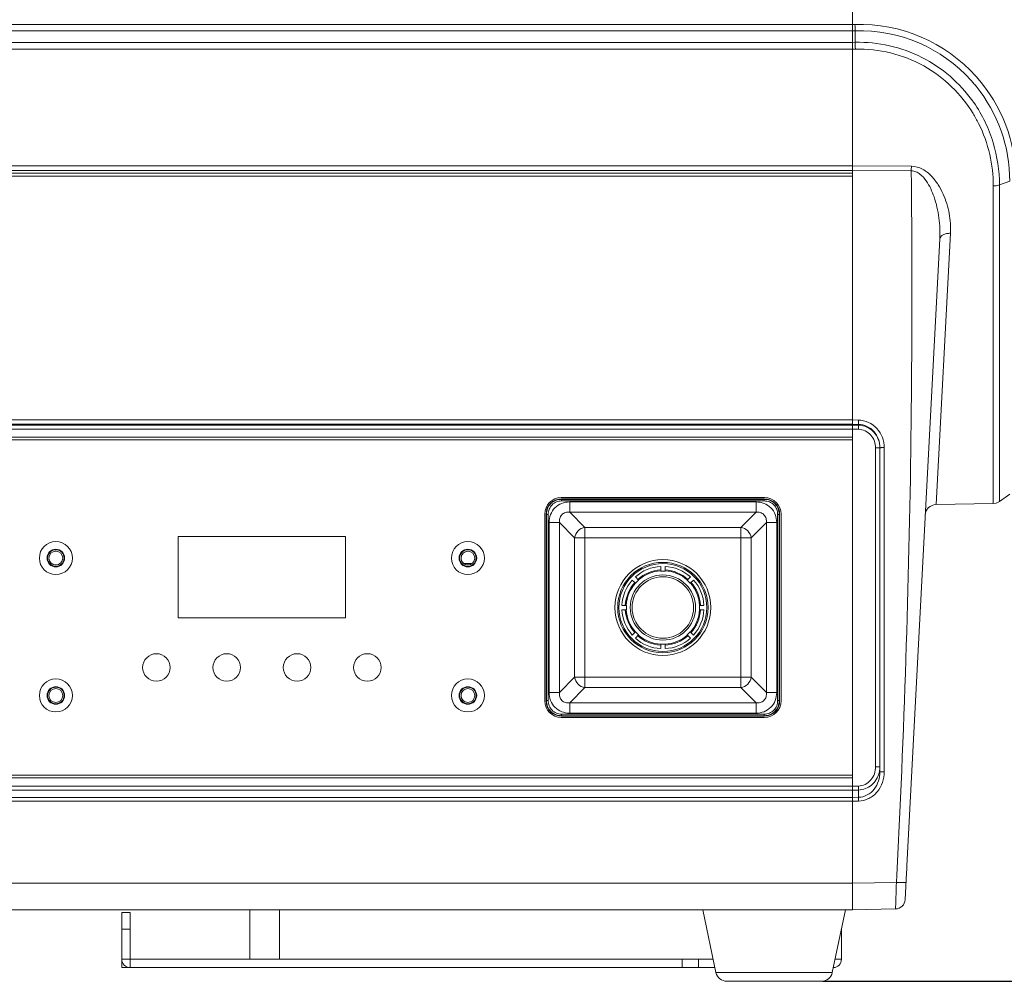
# Model space of a CAD drawing. Units: inches. Extents: x -0.1 to 80, y 0 to 50.1.
# Drawn here: x 20 to 27.6, y 12.6 to 20 of the extents above; entities that cross this region are included whole.
import ezdxf

# ---------------------------------------------------------------- set-up
doc = ezdxf.new("R2010")
doc.units = ezdxf.units.IN
doc.header["$MEASUREMENT"] = 0
doc.layers.add('1', color=7, linetype='Continuous')
doc.layers.add('细实线', color=7, linetype='Continuous', lineweight=13)
doc.styles.get("Standard").update_dxf_attribs({"font": 'Arial.ttf'})
doc.dimstyles.get("Standard").update_dxf_attribs({"dimtxt": 0.18, "dimasz": 0.18, "dimexe": 0.18, "dimexo": 0.0625, "dimgap": 0.09, "dimtad": 0, "dimtih": 1, "dimtoh": 1, "dimdec": 4, "dimzin": 0, "dimdsep": 46, "dimtxsty": 'Standard', "dimcen": 0.09, "dimadec": 0, "dimazin": 0, "dimtfac": 1, "dimtdec": 4, "dimtofl": 0, "dimtmove": 0, "dimatfit": 3, "dimfxl": 1, "dimtolj": 1, "dimtzin": 0, "dimarcsym": 0})

# ---------------------------------------------------------------- blocks, each defined once
blk = doc.blocks.new('*D29')
at = {"layer": '1', "color": 0, "lineweight": -2, "transparency": 16777216}
for p, q in [((21.1699, 39.8172), (6.6547, 39.8172)), ((7.0297, 39.4422), (7.0297, 30.5247)), ((7.0297, 12.9936), (7.0297, 21.9111)), ((15.7657, 12.6186), (6.6547, 12.6186))]:
    blk.add_line(p, q, dxfattribs=at)
at = {"layer": '1', "color": 0, "transparency": 16777216}
for points in [[(6.9672, 39.4422), (7.0922, 39.4422), (7.0297, 39.8172)], [(6.9672, 12.9936), (7.0922, 12.9936), (7.0297, 12.6186)]]:
    blk.add_solid(points, dxfattribs=at)
at = {"layer": 'Defpoints', "color": 0, "transparency": 16777216}
for p in [(7.0297, 39.8172), (21.5449, 39.8172), (16.1407, 12.6186)]:
    blk.add_point(p, dxfattribs=at)
at = {"layer": '1', "color": 0, "transparency": 16777216, "insert": (7.0297, 26.2179), "char_height": 0.375, "attachment_point": 5, "rotation": 90}
blk.add_mtext('\\A1;{\\H2x;25.4 in (645.7mm)}', dxfattribs=at)
blk = doc.blocks.new('*D33')
at = {"layer": '1', "color": 0, "lineweight": -2, "transparency": 16777216}
for p, q in [((29.0869, 26.8364), (34.3702, 26.8364)), ((33.9952, 26.4614), (33.9952, 23.9927)), ((33.9952, 12.9936), (33.9952, 15.4624)), ((26.1842, 12.6186), (34.3702, 12.6186))]:
    blk.add_line(p, q, dxfattribs=at)
at = {"layer": '1', "color": 0, "transparency": 16777216}
for points in [[(33.9327, 26.4614), (34.0577, 26.4614), (33.9952, 26.8364)], [(33.9327, 12.9936), (34.0577, 12.9936), (33.9952, 12.6186)]]:
    blk.add_solid(points, dxfattribs=at)
at = {"layer": 'Defpoints', "color": 0, "transparency": 16777216}
for p in [(28.7119, 26.8364), (33.9952, 26.8364), (25.8092, 12.6186)]:
    blk.add_point(p, dxfattribs=at)
at = {"layer": '1', "color": 0, "transparency": 16777216, "insert": (33.9952, 19.7275), "char_height": 0.375, "attachment_point": 5, "rotation": 90}
blk.add_mtext('\\A1;{\\H2x;13.3 in (337.1mm)}', dxfattribs=at)

msp = doc.modelspace()

# ---------------------------------------------------------------- linework, layer by layer
at = {"layer": '细实线'}
for p, q in [((26.4109, 13.1675), (26.4109, 25.9393)), ((26.4109, 18.8352), (26.4109, 25.9392)), ((26.4109, 19.9688), (15.539, 19.9688)), ((26.4109, 19.9197), (15.539, 19.9197)), ((26.4306, 19.9693), (26.4109, 19.9688)), ((26.432, 19.9202), (26.4109, 19.9196)), ((26.4306, 19.9693), (26.431, 19.9529)), ((26.431, 19.9529), (26.4315, 19.9363)), ((26.432, 19.8315), (26.432, 19.9202)), ((26.4109, 19.8309), (15.539, 19.8309)), ((26.432, 19.8315), (26.4109, 19.8309)), ((26.4109, 19.7788), (15.539, 19.7788)), ((26.4333, 19.7794), (26.4109, 19.7788)), ((26.4329, 19.7967), (26.4325, 19.8144)), ((26.4333, 19.7794), (26.4329, 19.7967)), ((26.4109, 18.8827), (15.539, 18.8827)), ((15.539, 18.8455), (26.4109, 18.8455)), ((26.8639, 18.8798), (26.4109, 18.8827)), ((26.8634, 18.8437), (26.4109, 18.8467)), ((15.539, 18.8251), (26.4109, 18.8251)), ((26.4109, 18.8251), (15.539, 18.8251)), ((26.4109, 18.8033), (15.539, 18.8033)), ((26.4109, 18.8141), (26.4109, 16.7774)), ((27.4934, 16.8308), (27.4932, 18.7285)), ((27.5407, 18.7361), (27.6202, 18.7638)), ((27.5407, 16.3032), (27.5407, 18.7361)), ((27.082, 18.3208), (26.8297, 13.5054)), ((27.0539, 16.2808), (27.165, 18.3644)), ((26.4109, 16.9302), (15.539, 16.9302)), ((26.4109, 16.8973), (15.539, 16.8973)), ((26.4109, 16.891), (15.539, 16.891)), ((26.4566, 16.9295), (26.4109, 16.9302)), ((26.4566, 16.8967), (26.4109, 16.8973)), ((26.4566, 16.8903), (26.4109, 16.891)), ((26.4566, 16.8967), (26.4566, 16.8903)), ((26.4109, 16.8593), (15.539, 16.8593)), ((26.4566, 16.8586), (26.4109, 16.8593)), ((27.4933, 16.3718), (27.4934, 16.8308)), ((15.539, 16.7985), (26.4109, 16.7985)), ((15.539, 16.7774), (26.4109, 16.7774)), ((26.5889, 16.7159), (26.622, 16.7159)), ((26.5889, 14.2662), (26.5889, 16.7159)), ((26.622, 14.2265), (26.622, 16.7169)), ((26.655, 14.2276), (26.655, 16.718)), ((27.4932, 16.2877), (27.4933, 16.3718)), ((27.6202, 16.3594), (27.5407, 16.3032)), ((25.7353, 16.3341), (24.1732, 16.3341)), ((25.7328, 16.3235), (24.1757, 16.3235)), ((24.1757, 16.308), (24.1757, 16.3235)), ((25.7328, 16.3206), (24.1757, 16.3206)), ((25.7328, 16.308), (24.1757, 16.308)), ((24.2378, 16.3009), (25.6707, 16.3009)), ((24.2378, 16.3009), (24.2378, 16.2218)), ((25.6707, 16.3009), (25.6707, 16.2218)), ((25.7328, 16.308), (25.7328, 16.3235)), ((27.054, 16.2808), (27.4932, 16.2877)), ((24.0465, 16.2074), (24.0465, 14.7719)), ((24.0726, 16.2049), (24.0571, 16.2049)), ((24.0571, 16.2049), (24.0571, 14.7744)), ((24.0599, 16.2049), (24.0599, 14.7744)), ((24.0726, 16.2049), (24.0726, 14.7744)), ((24.2378, 16.2218), (25.6707, 16.2218)), ((24.2378, 16.2218), (24.3551, 16.1046)), ((25.6707, 16.2218), (25.5534, 16.1046)), ((25.8359, 16.2049), (25.8514, 16.2049)), ((25.8359, 14.7744), (25.8359, 16.2049)), ((25.8486, 14.7744), (25.8486, 16.2049)), ((25.8514, 14.7744), (25.8514, 16.2049)), ((25.862, 14.7719), (25.862, 16.2074)), ((24.0797, 16.1427), (24.1588, 16.1427)), ((24.0797, 14.8366), (24.0797, 16.1427)), ((24.1588, 16.1427), (24.276, 16.0255)), ((24.1588, 14.8366), (24.1588, 16.1427)), ((25.7497, 16.1427), (25.6325, 16.0255)), ((25.8288, 16.1427), (25.7497, 16.1427)), ((25.7497, 16.1427), (25.7497, 14.8366)), ((25.8288, 16.1427), (25.8288, 14.8366)), ((24.3551, 16.1046), (25.5534, 16.1046)), ((24.3551, 14.8747), (24.3551, 16.1046)), ((25.5534, 14.8747), (25.5534, 16.1046)), ((22.516, 16.0343), (21.2283, 16.0343)), ((21.2283, 16.0343), (21.2283, 15.4094)), ((22.516, 15.4094), (22.516, 16.0343)), ((25.6325, 16.0255), (24.276, 16.0255)), ((24.276, 14.9538), (24.276, 16.0255)), ((25.6325, 16.0255), (25.6325, 14.9538)), ((23.424, 15.8274), (23.4868, 15.8274)), ((24.9374, 15.77), (24.9374, 15.8054)), ((24.9374, 15.77), (24.9711, 15.77)), ((24.9711, 15.77), (24.9711, 15.8054)), ((24.7441, 15.6759), (24.719, 15.701)), ((24.768, 15.6998), (24.7429, 15.7249)), ((24.7441, 15.6759), (24.768, 15.6998)), ((25.1405, 15.6998), (25.1656, 15.7249)), ((25.1405, 15.6998), (25.1644, 15.6759)), ((25.1644, 15.6759), (25.1894, 15.701)), ((24.6739, 15.5065), (24.6385, 15.5065)), ((24.6739, 15.4728), (24.6385, 15.4728)), ((24.6739, 15.4728), (24.6739, 15.5065)), ((25.27, 15.5065), (25.2346, 15.5065)), ((25.2346, 15.5065), (25.2346, 15.4728)), ((25.27, 15.4728), (25.2346, 15.4728)), ((21.2283, 15.4094), (22.516, 15.4094)), ((24.719, 15.2783), (24.7441, 15.3034)), ((24.768, 15.2795), (24.7441, 15.3034)), ((25.1644, 15.3034), (25.1405, 15.2795)), ((25.1895, 15.2783), (25.1644, 15.3034)), ((24.7429, 15.2544), (24.768, 15.2795)), ((25.1656, 15.2544), (25.1405, 15.2795)), ((24.9711, 15.2093), (24.9374, 15.2093)), ((24.9374, 15.1739), (24.9374, 15.2093)), ((24.9711, 15.1739), (24.9711, 15.2093)), ((24.1588, 14.8366), (24.276, 14.9538)), ((25.6325, 14.9538), (24.276, 14.9538)), ((25.7497, 14.8366), (25.6325, 14.9538)), ((24.0797, 14.8366), (24.1588, 14.8366)), ((24.2378, 14.7575), (24.3551, 14.8747)), ((25.5534, 14.8747), (24.3551, 14.8747)), ((25.6707, 14.7575), (25.5534, 14.8747)), ((25.8288, 14.8366), (25.7497, 14.8366)), ((24.0726, 14.7744), (24.0571, 14.7744)), ((25.6707, 14.7575), (24.2378, 14.7575)), ((24.2378, 14.6784), (24.2378, 14.7575)), ((25.6707, 14.6784), (25.6707, 14.7575)), ((25.8359, 14.7744), (25.8514, 14.7744)), ((24.1732, 14.6452), (25.7353, 14.6452)), ((24.1757, 14.6713), (25.7328, 14.6713)), ((24.1757, 14.6713), (24.1757, 14.6558)), ((24.1757, 14.6587), (25.7328, 14.6587)), ((24.1757, 14.6558), (25.7328, 14.6558)), ((25.6707, 14.6784), (24.2378, 14.6784)), ((25.7328, 14.6713), (25.7328, 14.6558)), ((26.5889, 14.2662), (26.622, 14.2662)), ((26.4109, 14.1808), (18.5474, 14.1808)), ((26.4109, 14.2019), (18.5685, 14.2019)), ((26.4109, 14.1808), (26.4109, 13.1675)), ((26.4109, 14.0873), (18.4538, 14.0873)), ((26.4109, 14.1179), (18.4844, 14.1179)), ((26.4109, 14.1179), (26.4566, 14.1185)), ((26.4109, 14.0873), (26.4566, 14.0879)), ((26.4566, 14.0879), (26.4567, 14.032)), ((18.3684, 14.0018), (26.4109, 14.0018)), ((18.3979, 14.0313), (26.4109, 14.0313)), ((26.4109, 14.0313), (26.4567, 14.032)), ((26.4109, 14.0019), (26.4566, 14.0025)), ((26.8268, 13.4502), (26.8285, 13.4837)), ((26.8285, 13.4837), (26.8297, 13.5053)), ((26.8268, 13.45), (26.8161, 13.2465)), ((26.4109, 13.3716), (17.7382, 13.3716)), ((26.7486, 13.3786), (26.4109, 13.3716)), ((26.4109, 13.1675), (15.539, 13.1675)), ((21.7793, 12.7875), (21.7793, 13.1675)), ((22.0072, 12.7875), (22.0072, 13.1675)), ((25.3623, 12.6856), (25.2603, 13.1675)), ((25.3623, 12.6856), (25.2603, 13.1675)), ((26.2561, 12.6856), (26.3581, 13.1675)), ((26.2561, 12.6856), (26.3581, 13.1675)), ((26.7418, 13.1744), (26.4109, 13.1675)), ((20.8588, 13.1464), (20.7955, 13.1464)), ((20.7955, 12.7242), (20.7955, 13.1464)), ((20.8588, 12.7875), (20.8588, 13.1464)), ((20.8588, 13.0197), (20.7955, 13.0197)), ((26.3264, 13.0178), (26.3264, 12.7875)), ((20.7955, 12.7875), (20.8588, 12.7875)), ((25.3541, 12.7242), (20.7955, 12.7242)), ((25.3407, 12.7875), (20.8588, 12.7875)), ((20.8588, 12.7242), (20.8588, 12.7875)), ((25.102, 12.7242), (25.102, 12.7875)), ((25.2287, 12.7242), (25.2287, 12.7875)), ((26.3264, 12.7875), (26.2777, 12.7875)), ((25.3623, 12.6856), (26.2561, 12.6856)), ((25.4449, 12.6186), (26.1735, 12.6186))]:
    msp.add_line(p, q, dxfattribs=at)
msp.add_lwpolyline([(27.4932, 16.2877), (27.5168, 16.2915), (27.5407, 16.3032)], dxfattribs=at)
for centre, radius in [((20.2889, 15.8696), 0.1267), ((23.4554, 15.8696), 0.1267), ((20.2889, 15.8696), 0.0676), ((20.2889, 15.8696), 0.0633), ((20.2889, 15.8696), 0.0528), ((23.4554, 15.8696), 0.0676), ((23.4554, 15.8696), 0.0633), ((23.4554, 15.8696), 0.0528), ((24.9542, 15.4897), 0.3682), ((24.9542, 15.4897), 0.3471), ((24.9542, 15.4897), 0.3378), ((24.9542, 15.4897), 0.2507), ((24.9542, 15.4897), 0.2361), ((21.0615, 15.0294), 0.1056), ((21.6019, 15.0294), 0.1056), ((22.1424, 15.0294), 0.1056), ((22.6828, 15.0294), 0.1056), ((20.2889, 14.8141), 0.1267), ((23.4554, 14.8141), 0.1267), ((20.2889, 14.8141), 0.0676), ((20.2889, 14.8141), 0.0633), ((20.2889, 14.8141), 0.0528), ((23.4554, 14.8141), 0.0676), ((23.4554, 14.8141), 0.0633), ((23.4554, 14.8141), 0.0528)]:
    msp.add_circle(centre, radius, dxfattribs=at)
for centre, radius, start, end in [((26.4627, 18.7614), 1.2083, 42.04545, 91.51998), ((34.3045, 20.159), 7.8762, 181.6204, 181.73748), ((26.4641, 18.7646), 1.1561, 41.96369, 91.59454), ((18.1069, 19.5913), 8.3286, 1.53457, 1.65225), ((26.4665, 18.7667), 1.1529, 41.57411, 41.96256), ((26.4671, 18.7672), 1.1521, 39.93983, 41.57427), ((26.4679, 18.767), 1.2007, 41.64364, 42.01618), ((26.4728, 18.7704), 1.1948, 0.05399, 41.67864), ((26.4678, 18.7679), 1.1511, 39.11015, 39.93958), ((26.4626, 18.7641), 1.1576, 359.98808, 39.09164), ((26.457, 18.7508), 1.0802, 34.84677, 35.61671), ((26.4409, 18.7377), 1.0508, 26.59568, 31.33093), ((30.3113, 18.8195), 3.448, 178.99871, 179.59899), ((-60.3965, 17.9383), 87.2646, 359.530501, 0.594468), ((-59.9806, 17.9337), 86.8487, 357.279802, 359.531289), ((24.1732, 16.2074), 0.1267, 90, 180), ((25.7353, 16.2074), 0.1267, 0, 90), ((27.0552, 16.1964), 0.0844, 90.9, 177), ((24.9542, 15.4897), 0.3162, 93.06173, 131.93827), ((24.9542, 15.4897), 0.2894, 93.34507, 131.65493), ((24.9542, 15.4897), 0.2829, 93.42261, 131.57739), ((24.9542, 15.4897), 0.3162, 48.06173, 86.93827), ((24.9542, 15.4897), 0.2894, 48.34507, 86.65493), ((24.9542, 15.4897), 0.2829, 48.42261, 86.57739), ((24.9542, 15.4897), 0.3162, 138.06173, 176.93827), ((24.9542, 15.4897), 0.2894, 138.34507, 176.65493), ((24.9542, 15.4897), 0.2829, 138.42261, 176.57739), ((24.9542, 15.4897), 0.2829, 3.42261, 41.57739), ((24.9542, 15.4897), 0.2894, 3.34507, 41.65493), ((24.9542, 15.4897), 0.3162, 3.06173, 41.93827), ((24.9542, 15.4897), 0.3162, 183.06173, 221.93827), ((24.9542, 15.4897), 0.2894, 183.34507, 221.65493), ((24.9542, 15.4897), 0.2829, 183.42261, 221.57739), ((24.9542, 15.4897), 0.2829, 318.42261, 356.57739), ((24.9542, 15.4897), 0.2894, 318.34507, 356.65493), ((24.9542, 15.4897), 0.3162, 318.06173, 356.93827), ((24.9542, 15.4897), 0.3162, 228.06173, 266.93827), ((24.9542, 15.4897), 0.2894, 228.34507, 266.65493), ((24.9542, 15.4897), 0.2829, 228.42261, 266.57739), ((24.9542, 15.4897), 0.2829, 273.42261, 311.57739), ((24.9542, 15.4897), 0.2894, 273.34507, 311.65493), ((24.9542, 15.4897), 0.3162, 273.06173, 311.93827), ((24.1732, 14.7719), 0.1267, 180, 270), ((25.7353, 14.7719), 0.1267, 270, 0), ((26.4339, 14.2657), 0.188, 345.50493, 348.07613), ((26.4311, 14.2663), 0.1908, 348.09348, 359.99113), ((-69.8796, 18.4097), 96.7592, 357.019525, 357.276424), ((26.7402, 13.2504), 0.076, 271.2, 357), ((20.8588, 12.7875), 0.0633, 180, 270), ((26.2631, 12.7875), 0.0633, 271.16924, 0), ((25.4449, 12.7031), 0.0844, 191.94418, 270), ((26.1735, 12.7031), 0.0844, 270, 348.05582)]:
    msp.add_arc(centre, radius, start, end, dxfattribs=at)
for centre, major_axis in [((24.1923, 16.1882), (0.1014, -0.1014)), ((25.7162, 16.1882), (-0.1014, -0.1014)), ((24.1923, 14.7911), (0.1014, 0.1014)), ((25.7162, 14.7911), (-0.1014, 0.1014))]:
    msp.add_ellipse(centre, major_axis=major_axis, ratio=0.883452, start_param=2.417996, end_param=3.86519, dxfattribs=at)
for points, knots in [([(27.3351, 19.3798), (27.2353, 19.5192), (26.9617, 19.756), (26.6073, 19.8359), (26.432, 19.8315)], [0, 0, 0, 0, 0.494232, 1, 1, 1, 1]), ([(27.3385, 19.2841), (27.2472, 19.4341), (26.9791, 19.6949), (26.6139, 19.7843), (26.4333, 19.7794)], [0, 0, 0, 0, 0.492907, 1, 1, 1, 1]), ([(27.5407, 18.7361), (27.5406, 18.8452), (27.5079, 19.0696), (27.4087, 19.2743), (27.3435, 19.368)], [0, 0, 0, 0, 0.48876, 1, 1, 1, 1]), ([(27.4932, 18.7285), (27.4932, 18.8097), (27.4748, 18.9756), (27.4182, 19.133), (27.3806, 19.2082)], [0, 0, 0, 0, 0.491354, 1, 1, 1, 1]), ([(27.038, 18.6442), (27.0305, 18.6656), (27.0134, 18.7081), (26.9796, 18.7684), (26.9407, 18.8132), (26.8998, 18.8382), (26.8756, 18.8435), (26.8634, 18.8437)], [0, 0, 0, 0, 0.243845, 0.490344, 0.740903, 0.8694, 1, 1, 1, 1]), ([(27.165, 18.3644), (27.1677, 18.415), (27.1598, 18.5189), (27.1211, 18.6444), (27.0707, 18.7394), (27.0198, 18.8063), (26.9525, 18.8621), (26.8937, 18.8795), (26.8639, 18.8798)], [0, 0, 0, 0, 0.234211, 0.476303, 0.601335, 0.729623, 0.862302, 1, 1, 1, 1]), ([(27.4932, 18.7285), (27.4975, 18.7285), (27.5135, 18.7292), (27.5295, 18.7322), (27.5407, 18.7361)], [0, 0, 0, 0, 0.261841, 1, 1, 1, 1]), ([(27.082, 18.3208), (27.0849, 18.375), (27.08, 18.4848), (27.056, 18.5922), (27.038, 18.6442)], [0, 0, 0, 0, 0.496439, 1, 1, 1, 1]), ([(27.165, 18.3644), (27.1546, 18.3646), (27.1346, 18.3631), (27.1081, 18.3546), (27.0885, 18.3408), (27.0824, 18.3271), (27.082, 18.3208)], [0, 0, 0, 0, 0.309546, 0.586831, 0.814415, 1, 1, 1, 1]), ([(26.4566, 16.9295), (26.4566, 16.926), (26.4565, 16.9151), (26.4563, 16.9041), (26.4566, 16.8967)], [0, 0, 0, 0, 0.318423, 1, 1, 1, 1]), ([(26.655, 16.718), (26.655, 16.7446), (26.6454, 16.7984), (26.6028, 16.8682), (26.5369, 16.917), (26.4832, 16.9291), (26.4566, 16.9295)], [0, 0, 0, 0, 0.250196, 0.500221, 0.750119, 1, 1, 1, 1]), ([(26.622, 16.7169), (26.622, 16.7393), (26.6141, 16.7846), (26.5792, 16.8439), (26.5243, 16.8858), (26.479, 16.8964), (26.4566, 16.8967)], [0, 0, 0, 0, 0.250246, 0.500356, 0.750268, 1, 1, 1, 1]), ([(26.622, 16.7159), (26.622, 16.7379), (26.6138, 16.7825), (26.5781, 16.8401), (26.5232, 16.88), (26.4787, 16.89), (26.4566, 16.8903)], [0, 0, 0, 0, 0.24999, 0.499898, 0.74987, 1, 1, 1, 1]), ([(26.4566, 16.8586), (26.4567, 16.862), (26.4568, 16.8726), (26.4569, 16.8832), (26.4566, 16.8903)], [0, 0, 0, 0, 0.319732, 1, 1, 1, 1]), ([(26.5889, 16.7159), (26.5889, 16.7338), (26.5825, 16.7698), (26.5544, 16.8169), (26.5105, 16.85), (26.4745, 16.8584), (26.4566, 16.8586)], [0, 0, 0, 0, 0.250254, 0.500342, 0.750237, 1, 1, 1, 1]), ([(26.655, 16.718), (26.6508, 16.718), (26.643, 16.7179), (26.6338, 16.7178), (26.6279, 16.7175), (26.6247, 16.7174), (26.6233, 16.717), (26.622, 16.7171), (26.622, 16.7169)], [0, 0, 0, 0, 0.383086, 0.707282, 0.831043, 0.922845, 0.979666, 1, 1, 1, 1]), ([(24.1757, 16.3206), (24.1605, 16.3206), (24.1299, 16.3152), (24.0907, 16.2899), (24.0653, 16.2507), (24.0599, 16.2201), (24.0599, 16.2049)], [0, 0, 0, 0, 0.250149, 0.5, 0.74985, 1, 1, 1, 1]), ([(24.1757, 16.308), (24.1622, 16.308), (24.1349, 16.3032), (24.0999, 16.2807), (24.0773, 16.2457), (24.0726, 16.2184), (24.0726, 16.2049)], [0, 0, 0, 0, 0.250168, 0.500001, 0.749833, 1, 1, 1, 1]), ([(24.0797, 16.1427), (24.0797, 16.1634), (24.0871, 16.2053), (24.1218, 16.2588), (24.1753, 16.2935), (24.2171, 16.3009), (24.2378, 16.3009)], [0, 0, 0, 0, 0.250144, 0.5, 0.749856, 1, 1, 1, 1]), ([(25.6707, 16.3009), (25.6913, 16.3009), (25.7332, 16.2935), (25.7867, 16.2588), (25.8214, 16.2053), (25.8288, 16.1634), (25.8288, 16.1427)], [0, 0, 0, 0, 0.250144, 0.5, 0.749856, 1, 1, 1, 1]), ([(25.8486, 16.2049), (25.8485, 16.2201), (25.8432, 16.2507), (25.8178, 16.2899), (25.7786, 16.3152), (25.748, 16.3206), (25.7328, 16.3206)], [0, 0, 0, 0, 0.250149, 0.5, 0.74985, 1, 1, 1, 1]), ([(25.8359, 16.2049), (25.8359, 16.2184), (25.8312, 16.2457), (25.8086, 16.2807), (25.7736, 16.3032), (25.7463, 16.308), (25.7328, 16.308)], [0, 0, 0, 0, 0.250168, 0.500001, 0.749833, 1, 1, 1, 1]), ([(24.1588, 16.1427), (24.1577, 16.1534), (24.1587, 16.17), (24.1671, 16.1902), (24.1771, 16.2035), (24.1904, 16.2135), (24.2105, 16.2218), (24.2272, 16.2228), (24.2378, 16.2218)], [0, 0, 0, 0, 0.247161, 0.373157, 0.5, 0.626842, 0.752838, 1, 1, 1, 1]), ([(25.6707, 16.2218), (25.6813, 16.2228), (25.6979, 16.2218), (25.7181, 16.2135), (25.7314, 16.2035), (25.7414, 16.1902), (25.7498, 16.17), (25.7508, 16.1534), (25.7497, 16.1427)], [0, 0, 0, 0, 0.247161, 0.373157, 0.5, 0.626842, 0.752838, 1, 1, 1, 1]), ([(24.2378, 14.6784), (24.2171, 14.6784), (24.1753, 14.6858), (24.1218, 14.7205), (24.0871, 14.774), (24.0797, 14.8159), (24.0797, 14.8366)], [0, 0, 0, 0, 0.250144, 0.5, 0.749856, 1, 1, 1, 1]), ([(24.2378, 14.7575), (24.2272, 14.7565), (24.2105, 14.7575), (24.1904, 14.7658), (24.1771, 14.7758), (24.1671, 14.7891), (24.1587, 14.8093), (24.1577, 14.8259), (24.1588, 14.8366)], [0, 0, 0, 0, 0.247161, 0.373157, 0.5, 0.626842, 0.752838, 1, 1, 1, 1]), ([(25.7497, 14.8366), (25.7508, 14.8259), (25.7498, 14.8093), (25.7414, 14.7891), (25.7314, 14.7758), (25.7181, 14.7658), (25.6979, 14.7575), (25.6813, 14.7565), (25.6707, 14.7575)], [0, 0, 0, 0, 0.247161, 0.373157, 0.5, 0.626842, 0.752838, 1, 1, 1, 1]), ([(25.8288, 14.8366), (25.8288, 14.8159), (25.8214, 14.774), (25.7867, 14.7205), (25.7332, 14.6858), (25.6913, 14.6784), (25.6707, 14.6784)], [0, 0, 0, 0, 0.250144, 0.5, 0.749856, 1, 1, 1, 1]), ([(24.0599, 14.7744), (24.0599, 14.7592), (24.0653, 14.7286), (24.0907, 14.6894), (24.1299, 14.6641), (24.1605, 14.6587), (24.1757, 14.6587)], [0, 0, 0, 0, 0.250149, 0.5, 0.74985, 1, 1, 1, 1]), ([(24.0726, 14.7744), (24.0726, 14.7609), (24.0773, 14.7336), (24.0999, 14.6986), (24.1349, 14.6761), (24.1622, 14.6713), (24.1757, 14.6713)], [0, 0, 0, 0, 0.250168, 0.500001, 0.749833, 1, 1, 1, 1]), ([(25.7328, 14.6713), (25.7463, 14.6713), (25.7736, 14.6761), (25.8086, 14.6986), (25.8312, 14.7336), (25.8359, 14.7609), (25.8359, 14.7744)], [0, 0, 0, 0, 0.250168, 0.500001, 0.749833, 1, 1, 1, 1]), ([(25.7328, 14.6587), (25.748, 14.6587), (25.7786, 14.6641), (25.8178, 14.6894), (25.8432, 14.7286), (25.8485, 14.7592), (25.8486, 14.7744)], [0, 0, 0, 0, 0.250149, 0.5, 0.74985, 1, 1, 1, 1]), ([(26.4566, 14.1185), (26.4748, 14.1187), (26.5115, 14.1278), (26.5695, 14.1736), (26.5889, 14.2304), (26.5889, 14.2662)], [0, 0, 0, 0, 0.251544, 0.503348, 1, 1, 1, 1]), ([(26.4566, 14.0025), (26.4841, 14.0028), (26.5397, 14.0167), (26.6053, 14.0705), (26.646, 14.1444), (26.655, 14.2), (26.655, 14.2276)], [0, 0, 0, 0, 0.24955, 0.499443, 0.749641, 1, 1, 1, 1]), ([(26.4567, 14.032), (26.4801, 14.0323), (26.5275, 14.045), (26.5994, 14.1073), (26.622, 14.1803), (26.622, 14.2265)], [0, 0, 0, 0, 0.251721, 0.503593, 1, 1, 1, 1]), ([(26.655, 14.2276), (26.6508, 14.2276), (26.643, 14.2275), (26.6338, 14.2274), (26.6279, 14.2271), (26.6247, 14.227), (26.6233, 14.2266), (26.622, 14.2267), (26.622, 14.2265)], [0, 0, 0, 0, 0.383085, 0.707282, 0.831042, 0.922844, 0.979666, 1, 1, 1, 1]), ([(26.4566, 14.0879), (26.4929, 14.0884), (26.567, 14.1166), (26.6068, 14.1835), (26.6159, 14.2187)], [0, 0, 0, 0, 0.499558, 1, 1, 1, 1]), ([(26.4566, 14.1185), (26.4567, 14.1153), (26.4567, 14.1051), (26.4568, 14.0949), (26.4566, 14.0879)], [0, 0, 0, 0, 0.308534, 1, 1, 1, 1]), ([(26.4566, 14.0025), (26.4566, 14.0055), (26.4565, 14.0153), (26.4564, 14.0252), (26.4566, 14.032)], [0, 0, 0, 0, 0.309539, 1, 1, 1, 1]), ([(26.7486, 13.3786), (26.7483, 13.3653), (26.7476, 13.3391), (26.7465, 13.3011), (26.7455, 13.2662), (26.7445, 13.2358), (26.7437, 13.2136), (26.7431, 13.199), (26.7428, 13.1904), (26.7424, 13.1839), (26.7424, 13.1787), (26.7417, 13.1765), (26.7421, 13.1745), (26.7418, 13.1744)], [0, 0, 0, 0, 0.196653, 0.384848, 0.557661, 0.708724, 0.832457, 0.8826, 0.924284, 0.957122, 0.980812, 0.995139, 1, 1, 1, 1]), ([(26.8229, 13.3772), (26.8229, 13.3767), (26.82, 13.377), (26.8168, 13.3763), (26.8095, 13.3766), (26.8006, 13.3766), (26.7894, 13.3769), (26.7719, 13.3775), (26.7581, 13.3782), (26.7486, 13.3786)], [0, 0, 0, 0, 0.020126, 0.076883, 0.168933, 0.292638, 0.44358, 0.61626, 1, 1, 1, 1])]:
    msp.add_open_spline(points, degree=3, knots=knots, dxfattribs=at)
for points in [[(24.276, 16.0255), (24.2784, 16.045), (24.2976, 16.0829), (24.3356, 16.1022), (24.3551, 16.1046)], [(25.5534, 16.1046), (25.5729, 16.1022), (25.6108, 16.0829), (25.6301, 16.045), (25.6325, 16.0255)], [(24.3551, 14.8747), (24.3356, 14.8771), (24.2976, 14.8964), (24.2784, 14.9343), (24.276, 14.9538)], [(25.6325, 14.9538), (25.6301, 14.9343), (25.6108, 14.8964), (25.5729, 14.8771), (25.5534, 14.8747)]]:
    msp.add_open_spline(points, degree=3, dxfattribs=at)

# ---------------------------------------------------------------- dimensions: what is measured, and where the dimension line sits
at = {"layer": '1'}
for base, p1, p2, text, picture, middle in [((7.0297, 39.8172), (16.1407, 12.6186), (21.5449, 39.8172), '{\\H2x;25.4 in (645.7mm)}', '*D29', (7.0297, 26.2179)), ((33.9952, 26.8364), (25.8092, 12.6186), (28.7119, 26.8364), '{\\H2x;13.3 in (337.1mm)}', '*D33', (33.9952, 19.7275))]:
    dim = msp.add_linear_dim(base=base, p1=p1, p2=p2, angle=90, text=text, dimstyle='Standard', override={"dimtxt": 0.375, "dimasz": 0.375, "dimexe": 0.375, "dimexo": 0.375, "dimtih": 0, "dimtoh": 0, "dimdec": 2, "dimpost": 'in.', "dimcen": 0.375, "dimtdec": 2, "dimatfit": 0}, dxfattribs=at)
    dim.commit()
    dim.dimension.update_dxf_attribs({"geometry": picture, "text_midpoint": middle})

doc.saveas('drawing.dxf')
